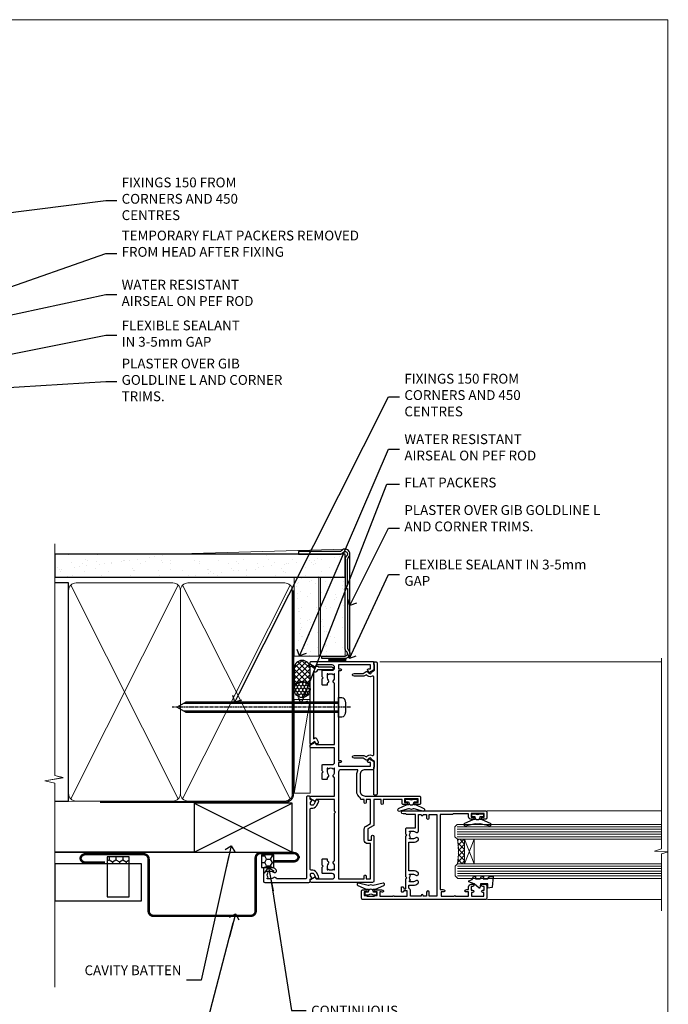
# Model space of a CAD drawing. Extents: x -33 to 7753, y -237 to 1143.
# Drawn here: x 889 to 1153, y 293 to 695 of the extents above; entities that cross this region are included whole.
import ezdxf
from ezdxf import colors
from ezdxf.entities.mleader import LeaderData, LeaderLine
from ezdxf.math import Vec2, Vec3

# ---------------------------------------------------------------- set-up
doc = ezdxf.new("R2010")
doc.units = 0
for name, pattern in [('CENTER', [2, 1.25, -0.25, 0.25, -0.25]), ('CENTERLINE', [2, 1.25, -0.25, 0.25, -0.25]), ('Dashed', [564.444447, 282.222223, -282.222223])]:
    doc.linetypes.add(name, pattern=pattern)
doc.layers.add('Aluminium Systems Ltd Joinery Detail', color=7, linetype='Continuous')
doc.layers.add('Aluminium Systems Ltd Notes', color=7, linetype='Continuous')
doc.layers.add('No Print', color=7, linetype='Continuous', plot=False)
doc.styles.get("Standard").update_dxf_attribs({"font": 'arial.ttf'})

# ---------------------------------------------------------------- blocks, each defined once
blk = doc.blocks.new('Page Layout')
at = {"layer": 'Aluminium Systems Ltd Joinery Detail', "color": 8, "lineweight": 5}
blk.add_lwpolyline([(0, 694.64), (0, 0), (553.08, 0), (553.08, 694.64)], close=True, dxfattribs=at)
blk = doc.blocks.new('Page Layout Group')
at = {"layer": 'No Print'}
blk.add_blockref('Page Layout', (600, 0), dxfattribs=at)
blk = doc.blocks.new('90mm Framing Jamb CC Gib')
at = {"layer": 'Aluminium Systems Ltd Joinery Detail'}
h = blk.add_hatch(dxfattribs=at)
h.set_pattern_fill('AR-SAND', color=0, scale=0.15)
h.set_pattern_definition([(37.5, (3.139, 55.872), (-0.24, 7.3412), [0, -5.7912, 0, -6.477, 0, -6.19125]), (7.5, (3.139, 55.872), (6.74285, 10.7524), [0, -3.1242, 0, -5.2197, 0, -2.00025]), (327.5, (-1.547, 55.872), (11.86489, 0.02156), [0, -1.905, 0, -6.858, 0, -8.9535]), (317.5, (-1.547, 55.872), (11.45335, 3.34394), [0, -0.9525, 0, -4.4958, 0, -5.1435])])
h.paths.add_polyline_path([(3.14, 176.85), (3.14, 167.36), (121.49, 167.36), (121.49, 176.85)])
at = {"layer": 'Aluminium Systems Ltd Joinery Detail', "color": 0, "lineweight": 5}
for p, q in [((121.49, 178.84, -299), (49.34, 176.84, -299)), ((9.7, 164.16), (53.5, 77.03)), ((9.7, 77.03), (53.5, 164.16)), ((55.28, 164.16), (99.08, 77.03)), ((55.28, 77.03), (99.08, 164.16))]:
    blk.add_line(p, q, dxfattribs=at)
at = {"layer": 'Aluminium Systems Ltd Joinery Detail', "linetype": 'Continuous', "lineweight": 5, "ltscale": 0.12, "elevation": -299}
blk.add_lwpolyline([(3.14, 180.97), (3.14, 86.61), (6.57, 85.71), (-0.85, 84.44), (3.14, 83.41), (3.14, 0.28)], dxfattribs=at)
at = {"layer": 'Aluminium Systems Ltd Joinery Detail', "color": 6, "linetype": 'Continuous', "lineweight": 5, "ltscale": 0.12, "elevation": 1}
blk.add_lwpolyline([(3.14, 180.94), (3.14, 86.59), (6.57, 85.68), (-0.85, 84.42), (3.14, 83.38), (3.14, 0.25)], dxfattribs=at)
at = {"layer": 'Aluminium Systems Ltd Joinery Detail', "color": 0, "elevation": -299}
blk.add_lwpolyline([(3.14, 167.36), (121.49, 167.36), (121.49, 176.85), (3.14, 176.85)], close=True, dxfattribs=at)
blk.add_lwpolyline([(102.49, 176.84), (119.76, 176.84, 0.267949), (120.63, 177.34, -1.303225), (121.99, 175.98, 0.267949), (121.49, 175.11), (121.49, 163.84), (122.49, 163.84), (122.49, 174.61, -0.213422), (122.83, 175.35, 1.05728), (120, 178.18, -0.213422), (119.26, 177.84), (102.49, 177.84)], format="xyb", close=True, dxfattribs=at)
at = {"layer": 'Aluminium Systems Ltd Joinery Detail', "color": 0}
blk.add_lwpolyline([(3.14, 76.14), (8.81, 76.14), (8.81, 165.05), (3.14, 165.05)], dxfattribs=at)
at = {"layer": 'Aluminium Systems Ltd Joinery Detail', "color": 0, "lineweight": 5}
for points in [[(8.81, 79.18, 0.414214), (11.85, 76.14), (51.35, 76.14, 0.414214), (54.39, 79.18), (54.39, 162.01, 0.414214), (51.35, 165.05), (11.85, 165.05, 0.414214), (8.81, 162.01)], [(54.39, 79.18, 0.414214), (57.43, 76.14), (96.93, 76.14, 0.414214), (99.97, 79.18), (99.97, 162.01, 0.414214), (96.93, 165.05), (57.43, 165.05, 0.414214), (54.39, 162.01)]]:
    blk.add_lwpolyline(points, format="xyb", close=True, dxfattribs=at)
at = {"layer": 'Aluminium Systems Ltd Joinery Detail', "color": 0, "linetype": 'Dashed', "lineweight": 5, "ltscale": 0.01, "const_width": 0.25, "elevation": 0.25}
blk.add_lwpolyline([(3.81, 75.99), (96.93, 76.01, 0.41757), (100.11, 79.16), (100.11, 161.99)], format="xyb", dxfattribs=at)
at = {"layer": 'Aluminium Systems Ltd Joinery Detail', "color": 0, "linetype": 'CENTER', "lineweight": 5, "ltscale": 3, "const_width": 0.5, "elevation": 1.5}
blk.add_lwpolyline([(21.53, 75.59), (96.93, 75.6, 0.422567), (100.5, 79.16), (100.5, 161.99)], format="xyb", dxfattribs=at)
blk = doc.blocks.new('Horizontal Profile Metal CC AC35 Liner')
at = {"layer": 'Aluminium Systems Ltd Joinery Detail'}
h = blk.add_hatch(dxfattribs=at)
h.set_pattern_fill('HONEY', color=256, scale=0.25)
h.set_pattern_definition([(0, (30.45904, 15000), (1.190625, 0.68740766), [0.79375, -1.5875]), (120, (30.45904, 15000), (-1.190624997, 0.687407666), [0.79375, -1.5875]), (60, (30.45904, 15000), (3e-09, 1.374815327), [-1.5875, 0.79375])])
h.paths.add_polyline_path([(20.11, 2.25, -1), (26.61, 2.25, -1)])
h = blk.add_hatch(dxfattribs=at)
h.set_pattern_fill('ANSI37', color=256, scale=0.5)
h.set_pattern_definition([(45, (30.459, 15000), (-1.12253202, 1.12253202), []), (135, (30.459, 15000), (-1.12253202, -1.12253202), [])])
h.paths.add_polyline_path([(23.49, 5.5), (31.96, 5.5, -1), (31.96, -1), (23.49, -1, 1)])
h = blk.add_hatch(dxfattribs=at)
h.set_pattern_fill('AR-SAND', color=256, scale=0.15)
h.set_pattern_definition([(37.5, (-28.0247, -10.718), (-0.24, 7.3412), [0, -5.7912, 0, -6.477, 0, -6.19125]), (7.5, (-28.025, -10.718), (6.74285, 10.7524), [0, -3.1242, 0, -5.2197, 0, -2.00025]), (327.5, (-32.711, -10.718), (11.8649, 0.02156), [0, -1.905, 0, -6.858, 0, -8.9535]), (317.5, (-32.711, -10.718), (11.4533, 3.3439), [0, -0.9525, 0, -4.4958, 0, -5.1435])])
h.paths.add_polyline_path([(69.11, 5.48), (69.11, -4.52), (37.02, -4.52), (37.02, 5.48)])
h = blk.add_hatch(dxfattribs=at)
h.set_pattern_fill('AR-SAND', color=256, scale=0.15)
h.set_pattern_definition([(37.5, (-28.0247, 0), (-0.24, 7.3412), [0, -5.7912, 0, -6.477, 0, -6.19125]), (7.5, (-28.025, 0), (6.74285, 10.7524), [0, -3.1242, 0, -5.2197, 0, -2.00025]), (327.5, (-32.711, 0), (11.8649, 0.02156), [0, -1.905, 0, -6.858, 0, -8.9535]), (317.5, (-32.711, 0), (11.4533, 3.3439), [0, -0.9525, 0, -4.4958, 0, -5.1435])])
h.paths.add_polyline_path([(69.11, -5.24), (69.11, -15.24), (37.02, -15.24), (37.02, -5.24)])
at = {"layer": 'Aluminium Systems Ltd Joinery Detail', "lineweight": 5}
h = blk.add_hatch(dxfattribs=at)
h.set_pattern_fill('ANSI37', color=256, scale=0.15)
h.set_pattern_definition([(45, (-250.0547, -560.24502), (-0.3367596, 0.3367596), []), (135, (-250.0547, -560.24502), (-0.3367596, -0.3367596), [])])
edge = h.paths.add_edge_path()
edge.add_arc((35.41, -9.5), 0.987, 51.8312, 132.2639)
edge.add_line((34.75, -8.77), (34.75, -15.78))
edge.add_arc((35.46, -16.29), 0.875, 45.8383, 144.2356, ccw=False)
edge.add_arc((38.02, -15.24), 2, 180, 192.3918, ccw=False)
edge.add_line((36.02, -15.24), (36.02, -8.73))
blk.add_line((-18.9, 5.5), (19.32, -1, -1), dxfattribs=at)
at = {"layer": 'Aluminium Systems Ltd Joinery Detail'}
for p, q in [((34.75, -8.77, -1), (34.75, -15.78, -1)), ((38.02, -17.24, -1), (78.61, -17.24, -2))]:
    blk.add_line(p, q, dxfattribs=at)
at = {"layer": 'Aluminium Systems Ltd Joinery Detail', "lineweight": 5}
blk.add_lwpolyline([(-18.9, 5.5), (19.32, 5.5), (19.32, -1), (-18.9, -1)], close=True, dxfattribs=at)
at = {"layer": 'Aluminium Systems Ltd Joinery Detail'}
blk.add_lwpolyline([(23.49, -1), (31.96, -1, 1), (31.96, 5.5), (23.49, 5.5, -1)], format="xyb", close=True, dxfattribs=at)
at = {"layer": 'Aluminium Systems Ltd Joinery Detail', "lineweight": 5, "elevation": -1}
for points in [[(37.02, -4.52), (69.11, -4.52), (69.11, 5.48), (37.02, 5.48)], [(37.02, -15.24), (69.11, -15.24), (69.11, -5.24), (37.02, -5.24)]]:
    blk.add_lwpolyline(points, close=True, dxfattribs=at)
at = {"layer": 'Aluminium Systems Ltd Joinery Detail', "elevation": -1}
blk.add_lwpolyline([(37.02, -5.74), (37.02, -15.24, 0.6885), (38.77, -15.9, -0.213422), (40.26, -15.24), (64.52, -15.24), (64.52, -16.24), (40.26, -16.24, 0.213422), (39.51, -16.57, -0.6885), (36.02, -15.24), (36.02, -5.74)], format="xyb", close=True, dxfattribs=at)
at = {"layer": 'Aluminium Systems Ltd Joinery Detail'}
blk.add_circle((23.36, 2.25), 3.25, dxfattribs=at)
at = {"layer": 'Aluminium Systems Ltd Joinery Detail', "lineweight": 5}
for centre, radius, start, end in [((35.41, -9.5, -1), 0.986, 51.8039, 132.2913), ((35.46, -16.29, -1), 0.875, 45.8383, 144.2356)]:
    blk.add_arc(centre, radius, start, end, dxfattribs=at)
blk = doc.blocks.new('_Open90')
at = {"color": 0, "linetype": 'ByBlock', "lineweight": -2}
for p, q in [((0, 0), (-2.44, 0)), ((-0.5, 0.5), (0, 0)), ((0, 0), (-0.5, -0.5))]:
    blk.add_line(p, q, dxfattribs=at)
blk = doc.blocks.new('Horizontal Profile Metal CC Jamb AC35')
at = {"linetype": 'Dashed'}
h = blk.add_hatch(dxfattribs=at)
h.set_pattern_fill('HONEY', color=256, scale=0.5, angle=-90)
h.set_pattern_definition([(270, (11.097, -67.6578), (1.374815, -2.38125), [1.5875, -3.175]), (30, (11.097, -67.6578), (1.374815, 2.38125), [1.5875, -3.175]), (330, (11.097, -67.6578), (2.74963, -5e-09), [-3.175, 1.5875])])
h.paths.add_polyline_path([(33.52, -49.47), (33.52, -46.53), (24.49, -46.53), (24.49, -49.47)])
h = blk.add_hatch(dxfattribs=at)
h.set_pattern_fill('HONEY', color=256, scale=0.5)
h.set_pattern_definition([(0, (103.6894, -68.2291), (2.38125, 1.374815), [1.5875, -3.175]), (120, (103.6894, -68.2291), (-2.38125, 1.374815), [1.5875, -3.175]), (60, (103.6894, -68.2291), (5e-09, 2.74963), [-3.175, 1.5875])])
h.paths.add_polyline_path([(92.41, -45.81), (87.47, -45.81), (87.47, -50.88), (92.41, -50.88)])
at = {"linetype": 'Dashed', "elevation": -0.5}
for points in [[(33.52, -62.88), (33.52, -46.53), (24.49, -46.53), (24.49, -62.88)], [(92.41, -45.81), (87.47, -45.81), (87.47, -50.88), (92.41, -50.88)]]:
    blk.add_lwpolyline(points, close=True, dxfattribs=at)
at = {"layer": 'Aluminium Systems Ltd Joinery Detail'}
for p, q in [((59.97, -44.65), (99.97, -24.65)), ((59.97, -24.65), (99.97, -44.65)), ((3.14, -44.65, -299), (99.97, -44.65, -0.33))]:
    blk.add_line(p, q, dxfattribs=at)
at = {"layer": 'Aluminium Systems Ltd Joinery Detail', "linetype": 'Dashed'}
blk.add_line((59.97, -44.65), (3.14, -44.65, -299.17), dxfattribs=at)
at = {"layer": 'Aluminium Systems Ltd Joinery Detail'}
blk.add_lwpolyline([(59.97, -44.65), (99.97, -44.65), (99.97, -24.65), (59.97, -24.65)], close=True, dxfattribs=at)
at = {"layer": 'Aluminium Systems Ltd Joinery Detail', "const_width": 1, "elevation": -0.5}
blk.add_lwpolyline([(92.56, -48.43), (100.56, -48.43, 0.414214), (102.56, -46.43), (102.56, -47.04, 0.414214), (100.56, -45.04), (87.06, -45.04, 0.414214), (85.06, -47.04), (85.06, -68.64, -0.414214), (83.06, -70.64), (43.41, -70.64, -0.414214), (41.41, -68.64), (41.41, -47.52, 0.414214), (39.41, -45.52), (31.41, -45.52), (15.62, -45.52, 0.414214), (13.62, -47.52), (13.62, -46.91, 0.414214), (15.62, -48.91), (23.62, -48.91)], format="xyb", dxfattribs=at)
at = {"layer": 'Aluminium Systems Ltd Joinery Detail', "elevation": -0.5}
blk.add_lwpolyline([(3.14, -64.47), (38.51, -64.47), (38.51, -49.47), (3.14, -49.47)], close=True, dxfattribs=at)
blk = doc.blocks.new('F880-20761')
at = {"flags": 128}
blk.add_lwpolyline([(53.2, 8.9, 0.414214), (53.4, 8.7), (54.1, 8.7, 0.414214), (54.4, 9), (54.4, 9.5, 0.414214), (53.9, 10), (0.5, 10, 0.414214), (0, 9.5), (0, 9, 0.414214), (0.3, 8.7), (11.3, 8.7, 0.414214), (11.5, 8.9), (11.5, 9), (13.75, 9), (14.43, 7.82, 0.267948), (14.6, 7.72, -0.767321), (14.9, 6.6), (14.5, 6.37, 0.414209), (14.28, 5.55), (15.03, 4.26), (15.03, 0.6, 1), (16.23, 0.6), (16.23, 4.26, 0.131653), (16.07, 4.86), (15.62, 5.63, 0.381942), (16.19, 7.97, -0.56587), (16.63, 8.7), (48.07, 8.7, -0.56587), (48.51, 7.97, 0.381942), (49.08, 5.63), (48.63, 4.86, 0.131653), (48.47, 4.26), (48.47, 0.6, 1), (49.67, 0.6), (49.67, 4.26), (50.42, 5.55, 0.414209), (50.2, 6.37), (49.8, 6.6, -0.767321), (50.1, 7.72, 0.267948), (50.27, 7.82), (50.95, 9), (53.2, 9)], format="xyb", close=True, dxfattribs=at)
blk = doc.blocks.new('F803-20642')
at = {"flags": 128}
for points in [[(43.99, 7.34, 0.566658), (42.76, 6.95), (42.17, 6.95, 0.414214), (41.97, 6.75), (41.97, 5.15, 0.414214), (42.17, 4.95), (44.6, 4.95), (45, 5.35), (45.4, 4.95), (47.82, 4.95, 0.414214), (48.02, 5.15), (48.02, 9, -0.414214), (49.02, 10), (54.8, 10), (54.8, 0.5, 0.414214), (55.3, 0), (55.82, 0, 0.267949), (55.99, 0.1), (56.97, 1.8, 0.414214), (56.9, 2.07), (56.2, 2.47), (56.2, 10), (81.16, 10, 0.566658), (82.39, 9.61, -0.183747), (83.4, 10), (84.93, 10), (84.93, 9.75), (84.57, 9.46, -0.36397), (84.57, 7.49), (84.93, 7.2), (84.93, 6.95), (83.4, 6.95, -0.183747), (82.39, 7.34, 0.566658), (81.16, 6.95), (80.58, 6.95, 0.414214), (80.38, 6.75), (80.38, 5.15, 0.414214), (80.58, 4.95), (83, 4.95), (83.4, 5.35), (83.8, 4.95), (86.23, 4.95, 0.414214), (86.43, 5.15), (86.43, 9, -0.414214), (87.43, 10), (87.6, 10, -0.414214), (88.6, 9), (88.6, 2.47), (87.9, 2.07, 0.414214), (87.83, 1.8), (88.81, 0.1, 0.267949), (88.98, 0), (89.5, 0, 0.414214), (90, 0.5), (90, 25.5, 0.414214), (89.5, 26), (86.61, 26, 0.267959), (86.44, 25.9), (85.5, 24.27, 0.414199), (85.57, 24), (86.25, 23.61, 0.779214), (87, 23.8), (87, 24.6), (88.6, 24.6), (88.6, 11.6), (87, 11.6), (87, 12.4, 1), (86.2, 12.4), (86.2, 11.6), (49.7, 11.6), (49.7, 12.4, 1), (48.9, 12.4), (48.9, 11.6), (47.3, 11.6), (47.3, 24.6), (48.9, 24.6), (48.9, 23.8, 0.779214), (49.65, 23.61), (50.33, 24, 0.414199), (50.4, 24.27), (49.46, 25.9, 0.267959), (49.29, 26), (46.4, 26, 0.414214), (45.9, 25.5), (45.9, 22.4, -0.414214), (43.9, 20.4), (37.2, 20.4, -0.414214), (35.2, 22.4), (35.2, 44.5, 0.414214), (34.7, 45), (32.2, 45, 0.414214), (31.7, 44.5), (31.7, 43.2, 1), (32.6, 43.2), (32.6, 44), (34.1, 44), (34.1, 38.5), (32.6, 38.5), (32.6, 39.3, 1), (31.7, 39.3), (31.7, 38, 0.414214), (32.2, 37.5), (33.8, 37.5), (33.8, 29.8), (32.1, 29.8, 1), (32.1, 29), (33.8, 29), (33.8, 26), (23.49, 26, 0.267979), (23.06, 25.75), (21.76, 23.5), (17.2, 23.5), (17.2, 25), (18.7, 25, 1), (18.7, 26), (0.5, 26, 0.414214), (0, 25.5), (0, 0.5, 0.414214), (0.5, 0), (1.02, 0, 0.267949), (1.19, 0.1), (2.17, 1.8, 0.414214), (2.1, 2.07), (1.4, 2.47), (1.4, 9, -0.414214), (2.4, 10), (2.57, 10, -0.414214), (3.57, 9), (3.57, 5.15, 0.414214), (3.77, 4.95), (6.2, 4.95), (6.6, 5.35), (7, 4.95), (9.42, 4.95, 0.414214), (9.62, 5.15), (9.62, 6.75, 0.414214), (9.42, 6.95), (8.84, 6.95, 0.566658), (7.61, 7.34, -0.183747), (6.6, 6.95), (5.07, 6.95), (5.07, 7.2), (5.43, 7.49, -0.36397), (5.43, 9.46), (5.07, 9.75), (5.07, 10), (6.6, 10, -0.183747), (7.61, 9.61, 0.566658), (8.84, 10), (28.2, 10), (28.6, 10.4), (29, 10), (33.8, 10), (33.8, 2.47), (33.1, 2.07, 0.414214), (33.03, 1.8), (34.01, 0.1, 0.267949), (34.18, 0), (34.7, 0, 0.414214), (35.2, 0.5), (35.2, 10), (42.76, 10, 0.566658), (43.99, 9.61, -0.183747), (45, 10), (46.52, 10), (46.52, 9.75), (46.17, 9.46, -0.36397), (46.17, 7.49), (46.52, 7.2), (46.52, 6.95), (45, 6.95, -0.183747)], [(33.8, 24.6), (33.8, 22.9), (32.6, 22.9, 1), (32.6, 22.1), (33.8, 22.1), (33.8, 20.8, 0.414214), (34, 20.6), (34.32, 20.6, 0.258777), (37.2, 19), (43.9, 19, 0.131652), (45.6, 19.46, -0.57735), (45.9, 19.28), (45.9, 12.6, -0.414214), (44.9, 11.6), (1.4, 11.6), (1.4, 22.1), (2.6, 22.1, 1), (2.6, 22.9), (1.4, 22.9), (1.4, 24.6), (15.8, 24.6), (15.8, 23.5, 0.414214), (17.2, 22.1), (21.76, 22.1, 0.267979), (22.97, 22.8), (24.01, 24.6)]]:
    blk.add_lwpolyline(points, format="xyb", close=True, dxfattribs=at)
blk = doc.blocks.new('Z104-21652')
at = {"flags": 128}
for points in [[(0, 50.5), (0, 0.5, 0.414214), (0.5, 0), (3.5, 0, 0.414214), (4, 0.5), (4, 1.64, 1.007482), (3.1, 1.65), (3.1, 1), (1.7, 1), (1.7, 1.9, 0.414214), (1.5, 2.1), (1.4, 2.1), (1.4, 5.3), (1.5, 5.3, 0.414214), (1.7, 5.5), (1.7, 6.4), (3.1, 6.4), (3.1, 5.75, 1.007482), (4, 5.76), (4, 8.14), (3.88, 8.57, 1), (3.02, 8.33), (3.1, 8.02), (3.1, 7.4), (1.4, 7.4), (1.4, 12.78, 0.447214), (1.4, 13.22), (1.4, 18.6), (3.51, 18.6), (3.51, 17.15, 0.414214), (3.01, 16.65), (3.01, 16.63, 0.493145), (3.3, 16.25), (5.2, 16.25), (5.2, 16.65, 0.414214), (4.7, 17.15), (4.41, 17.15), (4.41, 18), (8.4, 18), (8.8, 18.4), (9.2, 18), (25.9, 18), (26.3, 18.4), (26.7, 18), (28.73, 18, 0.414214), (29.23, 18.5), (29.23, 21.91), (34.6, 21.91), (34.6, 18.3), (34.9, 18), (34.9, 16.9, 1), (36.2, 16.9), (36.2, 50.5, 0.414214), (35.7, 51), (33.2, 51, 0.414214), (32.7, 50.5), (32.7, 49.35, 1), (33.6, 49.35), (33.6, 50), (35.1, 50), (35.1, 44.6), (33.6, 44.6), (33.6, 45.25, 1), (32.7, 45.25), (32.7, 44.6, 0.414214), (33.7, 43.6), (34.9, 43.6), (34.9, 37.3), (34.6, 37), (34.6, 32), (4.1, 32), (4.1, 33.14), (3.98, 33.57, 1), (3.12, 33.33), (3.2, 33.02), (3.2, 32.4), (1.4, 32.4), (1.4, 37.72, 0.707107), (1.4, 38.28), (1.4, 43.6), (3.2, 43.6), (3.2, 42.98), (3.12, 42.67, 1), (3.98, 42.43), (4.1, 42.86), (4.1, 43.6), (5.2, 43.6, 0.414214), (6.2, 44.6), (6.2, 45.25, 1), (5.3, 45.25), (5.3, 44.6), (3.8, 44.6), (3.8, 45.25, 0.999981), (2.9, 45.25), (2.9, 44.8), (1.4, 44.8), (1.4, 49.8), (2.9, 49.8), (2.9, 49.35, 1.000019), (3.8, 49.35), (3.8, 50), (5.3, 50), (5.3, 49.35, 1), (6.2, 49.35), (6.2, 50.5, 0.414214), (5.7, 51), (0.5, 51, 0.414214)], [(11.07, 22.95, -0.172617), (11.73, 21.1), (11.73, 19.3), (23.37, 19.3), (23.37, 21.1, -0.172617), (24.03, 22.95, -1), (25.12, 22.06, 0.172617), (24.77, 21.1), (24.77, 19.58), (25.07, 19.58), (25.34, 19.91, 0.354119), (27.26, 19.91), (27.53, 19.58), (27.83, 19.58), (27.83, 21.1, 0.172617), (27.48, 22.06, -0.633892), (28.03, 23.21), (34.6, 23.21), (34.6, 24.31, -1), (34.6, 25.11), (34.6, 26.51), (33.2, 26.51, -1), (33.2, 27.51), (34.6, 27.51), (34.6, 30.7), (1.4, 30.7), (1.4, 27.51), (3, 27.51, -1), (3, 26.51), (1.4, 26.51), (1.4, 25.11), (1.6, 25.11, -1), (1.6, 24.31), (1.4, 24.31), (1.4, 19.9), (3.51, 19.9, -0.255924), (4.61, 19.3), (5.87, 19.3), (5.87, 21.1, -0.172617), (6.53, 22.95, -1), (7.62, 22.06, 0.172617), (7.27, 21.1), (7.27, 19.58), (7.57, 19.58), (7.84, 19.91, 0.354119), (9.76, 19.91), (10.03, 19.58), (10.33, 19.58), (10.33, 21.1, 0.172617), (9.98, 22.06, -1)]]:
    blk.add_lwpolyline(points, format="xyb", close=True, dxfattribs=at)
blk = doc.blocks.new('F079-21199')
at = {"flags": 128}
blk.add_lwpolyline([(4.55, 1.5), (4.55, 3.02, 0.183747), (4.16, 4.04, -1), (5.29, 5.04, -0.183747), (6.05, 3.02), (6.05, 0.5, -0.414214), (5.55, 0), (0.5, 0, -0.414214), (0, 0.5), (0, 18.5, -0.414214), (0.5, 19), (1.29, 19), (1.63, 19.58, -0.414214), (1.9, 19.66), (2.66, 19.22, 1), (3.41, 20.52), (1.9, 21.39, -1), (2.5, 22.43), (4.01, 21.56, -0.308922), (4.96, 19.58, 0.459253), (5.45, 19), (29.75, 19, 0.459253), (30.24, 19.58, -0.308922), (31.19, 21.56), (32.7, 22.43, -1), (33.3, 21.39), (31.79, 20.52, 1), (32.54, 19.22), (33.3, 19.66, -0.414214), (33.57, 19.58), (33.91, 19), (34.7, 19, -0.414214), (35.2, 18.5), (35.2, 18, -0.414214), (34.7, 17.5), (1.9, 17.5, 0.414214), (1.4, 17), (1.4, 5.28, -0.612248), (1.89, 4.04, 0.183747), (1.5, 3.02), (1.5, 1.5), (1.75, 1.5), (2.04, 1.86, 0.36397), (4.01, 1.86), (4.3, 1.5)], format="xyb", close=True, dxfattribs=at)
blk = doc.blocks.new('F553-21329')
at = {"flags": 128}
blk.add_lwpolyline([(30, 1.4), (2.41, 1.4), (2.77, 1.87, 0.482343), (2.59, 2.63), (1.16, 3.3, 0.371116), (0.4, 3.09), (0.4, 2.42, 0.138062), (0.65, 2.21), (1.29, 1.91), (0.47, 0.87, 0.167343), (0.4, 0.68), (0.4, 0.3, 0.414214), (0.7, 0), (31.7, 0, 0.414214), (32, 0.3), (32, 0.68, 0.167343), (31.94, 0.87), (31.12, 1.91), (31.76, 2.21, 0.138062), (32, 2.42), (32, 3.09, 0.158435), (31.71, 3.32), (31.71, 8.9, 1), (30.51, 8.9), (30.51, 2.96), (29.81, 2.63, 0.482343), (29.63, 1.87)], format="xyb", close=True, dxfattribs=at)
blk = doc.blocks.new('8x65 Pan')
at = {"linetype": 'CENTERLINE'}
blk.add_line((0, 4.8), (0, -67.8), dxfattribs=at)
for p, q in [((-1.53, 0), (-1.53, -63.15)), ((1.53, 0), (1.53, -63.15))]:
    blk.add_line(p, q)
blk.add_lwpolyline([(-1.8, 2.8, 0.066677), (-2.32, 2.73, 0.062345), (-3.54, 2.23, 0.270155), (-4.05, 1.36), (-4.05, 0), (4.05, 0), (4.05, 1.36, 0.270155), (3.54, 2.23, 0.062345), (2.32, 2.73, 0.066677), (1.8, 2.8)], format="xyb", close=True)
blk.add_lwpolyline([(2.03, 0), (2.03, -62.28), (0, -65.8), (-2.03, -62.28), (-2.03, 0)])
blk = doc.blocks.new('AC35 Awning Jamb')
at = {"layer": 'Aluminium Systems Ltd Joinery Detail', "lineweight": 5}
h = blk.add_hatch(dxfattribs=at)
h.set_pattern_fill('NET', color=256, scale=0.5, angle=-135)
h.set_pattern_definition([(225, (-56.7616, 791.8857), (1.122532, -1.122532), []), (315, (-56.7616, 791.8857), (1.122532, 1.122532), [])])
edge = h.paths.add_edge_path()
edge.add_line((62.51, -82.87), (62.41, -82.87))
edge.add_arc((57.51, -72.26), 11.69, -65.1681, -64.6724)
edge.add_line((62.51, -82.83), (62.51, -82.87))
edge = h.paths.add_edge_path()
edge.add_arc((33.88, -87.95), 26.69, -10.8167, 10.7798, ccw=False)
edge.add_line((60.09, -92.96), (63, -92.96))
edge.add_line((63, -92.96), (63, -82.96))
edge.add_line((63, -82.96), (60.09, -82.96))
at = {"layer": 'Aluminium Systems Ltd Joinery Detail', "linetype": 'Continuous', "lineweight": 5}
for p, q in [((28.42, -10.65), (143.25, -10.65, 0.15)), ((72.2, -71.38), (143.25, -71.38, 0.75)), ((72.29, -107.58, -0.01), (143.25, -107.58, 0.74))]:
    blk.add_line(p, q, dxfattribs=at)
at = {"layer": 'Aluminium Systems Ltd Joinery Detail', "lineweight": 5, "ltscale": 3}
for p, q in [((60, -77.96), (143.25, -77.96, 0.79)), ((60, -78.96), (143.25, -78.96, 0.79)), ((60, -79.96), (143.25, -79.96, 0.79)), ((60, -80.96), (143.25, -80.96, 0.79)), ((60, -81.96), (143.25, -81.96, 0.79)), ((60.09, -93.96), (143.25, -93.96, 0.79)), ((60.09, -94.96), (143.25, -94.96, 0.79)), ((60.09, -95.96), (143.25, -95.96, 0.79)), ((60.09, -96.96), (143.25, -96.96, 0.79)), ((60.09, -97.96), (143.25, -97.96, 0.79))]:
    blk.add_line(p, q, dxfattribs=at)
at = {"layer": 'Aluminium Systems Ltd Joinery Detail', "lineweight": 5}
for p, q in [((66.87, -82.96), (63, -92.96)), ((63, -82.96), (66.87, -92.96))]:
    blk.add_line(p, q, dxfattribs=at)
at = {"layer": 'Aluminium Systems Ltd Joinery Detail', "linetype": 'Continuous', "lineweight": 5, "elevation": 0.15}
blk.add_lwpolyline([(143.25, -9.17), (143.25, -86.96), (140.39, -87.83), (146.02, -88.08), (143.25, -88.98), (143.25, -112.13)], dxfattribs=at)
at = {"layer": 'Aluminium Systems Ltd Joinery Detail'}
for points in [[(42.38, -66.76), (41.26, -67.06), (40.13, -66.76), (38.76, -66.76), (38.76, -67.76), (40.14, -67.76, 0.447214), (41.26, -69.01, 0.447214), (42.38, -67.76), (43.76, -67.76), (43.76, -66.76)], [(69.38, -72.76), (68.26, -73.06), (67.13, -72.76), (65.76, -72.76), (65.76, -73.76), (67.14, -73.76, 0.447214), (68.26, -75.01, 0.447214), (69.38, -73.76), (70.76, -73.76), (70.76, -72.76)], [(72.51, -99.13), (73.14, -98.13), (74.64, -98.13), (74.25, -102.55, -0.36397), (74.07, -102.73), (72.4, -102.88), (72.4, -101.13), (69.4, -101.13), (69.25, -102.88), (68.95, -102.88), (66.86, -101.13), (64.72, -100.33), (64.72, -99.93), (66.02, -99.44), (66.66, -98.13), (67.46, -98.13), (67.38, -99.13), (69.37, -99.13), (69.86, -98.13), (70.66, -98.13), (70.58, -99.13)], [(23.62, -105.6), (24.74, -105.3), (25.87, -105.6), (27.24, -105.6), (27.24, -104.6), (25.86, -104.6, 0.447214), (24.74, -103.35, 0.447214), (23.62, -104.6), (22.24, -104.6), (22.24, -105.6)]]:
    blk.add_lwpolyline(points, format="xyb", close=True, dxfattribs=at)
for points in [[(40.37, -68.58), (40.3, -68.86, -0.339454), (40.11, -69.01), (39.46, -69.01, 0.105249), (39.38, -69.03), (35.96, -70.56, 0.913392), (36.28, -71.5), (40.24, -70.53, -0.125736), (40.34, -70.53), (41.21, -70.77, 0.131652), (41.31, -70.77), (42.18, -70.53, -0.125736), (42.27, -70.53), (46.24, -71.5, 0.913392), (46.56, -70.56), (43.14, -69.03, 0.105249), (43.06, -69.01), (42.41, -69.01, -0.339454), (42.22, -68.86), (42.14, -68.58)], [(67.37, -74.58), (67.3, -74.86, -0.339454), (67.11, -75.01), (66.46, -75.01, 0.105249), (66.38, -75.03), (62.96, -76.56, 0.913392), (63.28, -77.5), (67.24, -76.53, -0.125736), (67.34, -76.53), (68.21, -76.77, 0.131652), (68.31, -76.77), (69.18, -76.53, -0.125736), (69.27, -76.53), (73.24, -77.5, 0.913392), (73.56, -76.56), (70.14, -75.03, 0.105249), (70.06, -75.01), (69.41, -75.01, -0.339454), (69.22, -74.86), (69.14, -74.58)], [(25.63, -103.78), (25.7, -103.5, -0.339454), (25.89, -103.35), (26.54, -103.35, 0.105249), (26.62, -103.34), (30.04, -101.81, 0.913392), (29.72, -100.87), (25.76, -101.83, -0.125736), (25.66, -101.83), (24.79, -101.6, 0.131652), (24.69, -101.6), (23.82, -101.83, -0.125736), (23.73, -101.83), (19.76, -100.87, 0.913392), (19.44, -101.81), (22.86, -103.34, 0.105249), (22.94, -103.35), (23.59, -103.35, -0.339454), (23.78, -103.5), (23.86, -103.78)]]:
    blk.add_lwpolyline(points, format="xyb", dxfattribs=at)
at = {"layer": 'Aluminium Systems Ltd Joinery Detail', "lineweight": 5}
for points in [[(143.25, -82.96), (60.09, -82.96), (59, -81.96), (59, -77.96), (60, -76.96), (143.25, -76.96)], [(143.25, -98.96), (60.18, -98.96), (59.09, -97.95), (59.09, -93.96), (60.09, -92.96), (143.25, -92.96)]]:
    blk.add_lwpolyline(points, dxfattribs=at)
blk.add_lwpolyline([(63, -82.96), (63, -92.96), (66.87, -92.96), (66.87, -82.96)], close=True, dxfattribs=at)
blk.add_arc((31.4, -87.97), 29.13, 350.1346, 9.9023, dxfattribs=at)
at = {"layer": 'Aluminium Systems Ltd Joinery Detail', "xscale": -1, "rotation": 270}
for name, p in [('F803-20642', (0, -100.58)), ('F880-20761', (17.3, -65.05)), ('F553-21329', (0, -44.49)), ('8x65 Pan', (11.6, -29.22)), ('F079-21199', (-19, -100.58)), ('Z104-21652', (21, -107.58))]:
    blk.add_blockref(name, p, dxfattribs=at)
blk = doc.blocks.new('Horizontal Profile Metal CC Jamb Text AC35')
at = {"layer": 'Aluminium Systems Ltd Notes', "color": 8, "linetype": 'ByBlock', "lineweight": -2, "ltscale": 0.12}
blk.add_line((16.96, -36.43, 0.5), (23.01, -36.43, 0.5), dxfattribs=at)
at = {"layer": 'Aluminium Systems Ltd Notes', "color": 8, "linetype": 'ByBlock', "lineweight": -2, "ltscale": 0.12, "elevation": 0.5}
blk.add_lwpolyline([(8.37, 17.95), (16.96, -36.43)], dxfattribs=at)
at = {"layer": 'Aluminium Systems Ltd Notes', "color": 8, "lineweight": -2, "ltscale": 0.12, "xscale": 4, "yscale": 4, "zscale": 4, "rotation": 101.5625498862706}
blk.add_blockref('_Open90', (7.57, 21.87, 0.5), dxfattribs=at)
at = {"layer": 'Aluminium Systems Ltd Notes', "color": 3, "lineweight": 5, "ltscale": 0.12, "insert": (25.01, -34.48, 0.5), "char_height": 4, "width": 40.5926, "attachment_point": 1}
blk.add_mtext('CONTINUOUS COMPRESSIBLE CLOSED CELL FOAM TAPE', dxfattribs=at)
at = {"layer": 'Aluminium Systems Ltd Notes', "color": 3, "lineweight": 5, "ltscale": 0.12}
ml = blk.add_multileader_mtext('Standard', dxfattribs=at)
ml.set_content('CAVITY BATTEN', color=3)
ml.set_leader_properties(color=8)
ml.set_arrow_properties(name='OPEN90')
ml.build(insert=Vec2(0, 0))
ml.multileader.update_dxf_attribs({"text_left_attachment_type": 2, "text_right_attachment_type": 2})
ctx = ml.context
ctx.base_point, ctx.plane_origin = Vec3(-51.03, -24.04, 0.5), Vec3(32.88, 38.03, 0.5)
ctx.left_attachment, ctx.right_attachment, ctx.text_align_type = 2, 2, 2
notes = []
notes.append((ctx, [(0, (1, 1, 0), (-19.81, -24.04, 0.5), (-1, 0), 6.05, [(0, [(-7.63, 30.66, 0.5)], 0, [])])]))
ctx.mtext.insert, ctx.mtext.width, ctx.mtext.defined_height, ctx.mtext.alignment, ctx.mtext.line_spacing_style, ctx.mtext.flow_direction = Vec3(-27.85, -18.04, 0.5), 40.5926, 18.65, 3, 2, 5
ml = blk.add_multileader_mtext('Standard', dxfattribs=at)
ml.set_content('FLASHINGS BY CLADDING SUPPLIER', color=3)
ml.set_leader_properties(color=8)
ml.set_arrow_properties(name='OPEN90')
ml.build(insert=Vec2(0, 0))
ml.multileader.update_dxf_attribs({"text_left_attachment_type": 2, "text_right_attachment_type": 2})
ctx = ml.context
ctx.base_point, ctx.plane_origin = Vec3(-70.03, -49.92, 0.5), Vec3(39.81, 43.82, 0.5)
ctx.left_attachment, ctx.right_attachment, ctx.text_align_type = 2, 2, 2
notes.append((ctx, [(0, (1, 1, 0), (-19.81, -49.92, 0.5), (-1, 0), 6.05, [(0, [(-5.86, 2.97, 0.5)], 0, [])])]))
ctx.mtext.insert, ctx.mtext.width, ctx.mtext.defined_height, ctx.mtext.alignment, ctx.mtext.line_spacing_style, ctx.mtext.flow_direction = Vec3(-27.85, -40.58, 0.5), 40.5926, 18.65, 3, 2, 5
for ctx, leaders in notes:
    for number, flags, end, landing, length, lines in leaders:
        leader = LeaderData()
        leader.index, (leader.has_last_leader_line, leader.has_dogleg_vector, leader.attachment_direction) = number, flags
        leader.last_leader_point, leader.dogleg_vector, leader.dogleg_length = Vec3(end), Vec3(landing), length
        for number, points, colour, breaks in lines:
            line = LeaderLine()
            line.index, line.vertices, line.color, line.breaks = number, Vec3.list(points), colors.encode_raw_color(colour), breaks
            leader.lines.append(line)
        ctx.leaders.append(leader)
blk = doc.blocks.new('Liner Head Text AC35 Gib')
at = {"layer": 'Aluminium Systems Ltd Notes', "color": 3, "lineweight": 5, "ltscale": 0.12}
ml = blk.add_multileader_mtext('Standard', dxfattribs=at)
ml.set_content('FIXINGS 150 FROM CORNERS AND 450 CENTRES', color=3)
ml.set_leader_properties(color=8)
ml.set_arrow_properties(name='OPEN90')
ml.build(insert=Vec2(0, 0))
ml.multileader.update_dxf_attribs({"text_left_attachment_type": 2, "text_right_attachment_type": 2})
ctx = ml.context
ctx.base_point, ctx.plane_origin = Vec3(42.47, 73, -1), Vec3(-210.37, -58.04, -1)
ctx.left_attachment, ctx.right_attachment = 2, 2
notes = []
notes.append((ctx, [(0, (1, 1, 0), (38.01, 73, -1), (1, 0), 4.46, [(0, [(-63.68, 60.09, -1)], 0, [])])]))
ctx.mtext.insert, ctx.mtext.width, ctx.mtext.line_spacing_style, ctx.mtext.flow_direction = Vec3(44.47, 82.33, -1), 55.1661, 2, 5
ml = blk.add_multileader_mtext('Standard', dxfattribs=at)
ml.set_content('TEMPORARY FLAT PACKERS REMOVED FROM HEAD AFTER FIXING', color=3)
ml.set_leader_properties(color=8)
ml.set_arrow_properties(name='OPEN90')
ml.build(insert=Vec2(0, 0))
ml.multileader.update_dxf_attribs({"text_left_attachment_type": 2, "text_right_attachment_type": 2})
ctx = ml.context
ctx.base_point, ctx.plane_origin = Vec3(42.47, 51.36, -1), Vec3(-133.29, 168.9, -1)
ctx.left_attachment, ctx.right_attachment = 2, 2
notes.append((ctx, [(0, (1, 1, 0), (38.01, 51.36, -1), (1, 0), 4.46, [(0, [(-65.47, 15.22, -1)], 0, [])])]))
ctx.mtext.insert, ctx.mtext.width, ctx.mtext.defined_height, ctx.mtext.line_spacing_style, ctx.mtext.flow_direction = Vec3(44.47, 60.69, -1), 101.6538, 9.45, 2, 5
ml = blk.add_multileader_mtext('Standard', dxfattribs=at)
ml.set_content('WATER RESISTANT\\PAIRSEAL ON PEF ROD', color=3)
ml.set_leader_properties(color=8)
ml.set_arrow_properties(name='OPEN90')
ml.build(insert=Vec2(0, 0))
ml.multileader.update_dxf_attribs({"text_left_attachment_type": 2, "text_right_attachment_type": 2})
ctx = ml.context
ctx.base_point, ctx.plane_origin = Vec3(42.47, 34.65, -1), Vec3(-144.98, 3.25, -1)
ctx.left_attachment, ctx.right_attachment = 2, 2
notes.append((ctx, [(0, (1, 1, 0), (38.01, 34.65, -1), (1, 0), 4.46, [(0, [(-47.31, 16.2, -1)], 0, [])])]))
ctx.mtext.insert, ctx.mtext.width, ctx.mtext.line_spacing_style, ctx.mtext.flow_direction = Vec3(44.47, 40.65, -1), 79.8654, 2, 5
ml = blk.add_multileader_mtext('Standard', dxfattribs=at)
ml.set_content('FLEXIBLE SEALANT\\PIN 3-5mm GAP', color=3)
ml.set_leader_properties(color=8)
ml.set_arrow_properties(name='OPEN90')
ml.build(insert=Vec2(0, 0))
ml.multileader.update_dxf_attribs({"text_left_attachment_type": 2, "text_right_attachment_type": 2})
ctx = ml.context
ctx.base_point, ctx.plane_origin = Vec3(42.47, 18.04, -1), Vec3(-133.29, 133.42, -1)
ctx.left_attachment, ctx.right_attachment = 2, 2
notes.append((ctx, [(0, (1, 1, 0), (38.01, 18.04, -1), (1, 0), 4.46, [(0, [(-45.42, 1.49, -1)], 0, [])])]))
ctx.mtext.insert, ctx.mtext.width, ctx.mtext.defined_height, ctx.mtext.line_spacing_style, ctx.mtext.flow_direction = Vec3(44.47, 24.04, -1), 101.6538, 9.45, 2, 5
ml = blk.add_multileader_mtext('Standard', dxfattribs=at)
ml.set_content('PLASTER OVER GIB GOLDLINE L AND CORNER TRIMS.', color=3)
ml.set_leader_properties(color=8)
ml.set_arrow_properties(name='OPEN90')
ml.build(insert=Vec2(0, 0))
ml.multileader.update_dxf_attribs({"text_left_attachment_type": 2, "text_right_attachment_type": 2})
ctx = ml.context
ctx.base_point, ctx.plane_origin = Vec3(42.47, -0.83, -1), Vec3(-144.98, -32.22, -1)
ctx.left_attachment, ctx.right_attachment = 2, 2
notes.append((ctx, [(0, (1, 1, 0), (38.01, -0.83, -1), (1, 0), 4.46, [(0, [(-14.58, -3.96, -1)], 0, [])])]))
ctx.mtext.insert, ctx.mtext.width, ctx.mtext.line_spacing_style, ctx.mtext.flow_direction = Vec3(44.47, 8.5, -1), 69.0715, 2, 5
for ctx, leaders in notes:
    for number, flags, end, landing, length, lines in leaders:
        leader = LeaderData()
        leader.index, (leader.has_last_leader_line, leader.has_dogleg_vector, leader.attachment_direction) = number, flags
        leader.last_leader_point, leader.dogleg_vector, leader.dogleg_length = Vec3(end), Vec3(landing), length
        for number, points, colour, breaks in lines:
            line = LeaderLine()
            line.index, line.vertices, line.color, line.breaks = number, Vec3.list(points), colors.encode_raw_color(colour), breaks
            leader.lines.append(line)
        ctx.leaders.append(leader)
blk = doc.blocks.new('Liner Jamb Text AC35 Gib')
at = {"layer": 'Aluminium Systems Ltd Notes', "color": 3, "lineweight": 5, "ltscale": 0.12}
ml = blk.add_multileader_mtext('Standard', dxfattribs=at)
ml.set_content('FIXINGS 150 FROM CORNERS AND 450 CENTRES', color=3)
ml.set_leader_properties(color=8)
ml.set_arrow_properties(name='OPEN90')
ml.build(insert=Vec2(0, 0))
ml.multileader.update_dxf_attribs({"text_left_attachment_type": 2, "text_right_attachment_type": 2})
ctx = ml.context
ctx.base_point, ctx.plane_origin = Vec3(33.96, 61.05, 1.5), Vec3(-136.48, 24.73, 1.5)
ctx.left_attachment, ctx.right_attachment = 2, 2
notes = []
notes.append((ctx, [(0, (1, 1, 0), (29.49, 61.05, 1.5), (1, 0), 4.46, [(0, [(-33.13, -63.49, 1.5)], 0, [])])]))
ctx.mtext.insert, ctx.mtext.width, ctx.mtext.line_spacing_style, ctx.mtext.flow_direction = Vec3(35.96, 70.38, 1.5), 55.1661, 2, 5
ml = blk.add_multileader_mtext('Standard', dxfattribs=at)
ml.set_content('WATER RESISTANT\\PAIRSEAL ON PEF ROD', color=3)
ml.set_leader_properties(color=8)
ml.set_arrow_properties(name='OPEN90')
ml.build(insert=Vec2(0, 0))
ml.multileader.update_dxf_attribs({"text_left_attachment_type": 2, "text_right_attachment_type": 2})
ctx = ml.context
ctx.base_point, ctx.plane_origin = Vec3(33.96, 39.73, 1.5), Vec3(-136.48, -21.5, 1.5)
ctx.left_attachment, ctx.right_attachment = 2, 2
notes.append((ctx, [(0, (1, 1, 0), (29.49, 39.73, 1.5), (1, 0), 4.46, [(0, [(-6.75, -44.64, 1.5)], 0, [])])]))
ctx.mtext.insert, ctx.mtext.width, ctx.mtext.line_spacing_style, ctx.mtext.flow_direction = Vec3(35.96, 45.73, 1.5), 79.8654, 2, 5
ml = blk.add_multileader_mtext('Standard', dxfattribs=at)
ml.set_content('FLAT PACKERS', color=3)
ml.set_leader_properties(color=8)
ml.set_arrow_properties(name='OPEN90')
ml.build(insert=Vec2(0, 0))
ml.multileader.update_dxf_attribs({"text_left_attachment_type": 2, "text_right_attachment_type": 2})
ctx = ml.context
ctx.base_point, ctx.plane_origin = Vec3(33.96, 25.38, 1.5), Vec3(-124.79, 107.67, 1.5)
ctx.left_attachment, ctx.right_attachment = 2, 2
notes.append((ctx, [(0, (1, 1, 0), (28.84, 25.38, 1.5), (1, 0), 5.12, [(0, [(-6.12, -64.18, 1.5)], 0, [])])]))
ctx.mtext.insert, ctx.mtext.width, ctx.mtext.defined_height, ctx.mtext.line_spacing_style, ctx.mtext.flow_direction = Vec3(35.96, 28.05, 1.5), 101.6538, 9.45, 2, 5
ml = blk.add_multileader_mtext('Standard', dxfattribs=at)
ml.set_content('PLASTER OVER GIB GOLDLINE L AND CORNER TRIMS.', color=3)
ml.set_leader_properties(color=8)
ml.set_arrow_properties(name='OPEN90')
ml.build(insert=Vec2(0, 0))
ml.multileader.update_dxf_attribs({"text_left_attachment_type": 2, "text_right_attachment_type": 2})
ctx = ml.context
ctx.base_point, ctx.plane_origin = Vec3(33.96, 7.5, 1.5), Vec3(-136.48, -52.77, 1.5)
ctx.left_attachment, ctx.right_attachment = 2, 2
notes.append((ctx, [(0, (1, 1, 0), (29.49, 7.5, 1.5), (1, 0), 4.46, [(0, [(13.77, -24.04, 1.5)], 0, [])])]))
ctx.mtext.insert, ctx.mtext.width, ctx.mtext.line_spacing_style, ctx.mtext.flow_direction = Vec3(35.96, 16.84, 1.5), 79.8654, 2, 5
ml = blk.add_multileader_mtext('Standard', dxfattribs=at)
ml.set_content('FLEXIBLE SEALANT IN 3-5mm GAP', color=3)
ml.set_leader_properties(color=8)
ml.set_arrow_properties(name='OPEN90')
ml.build(insert=Vec2(0, 0))
ml.multileader.update_dxf_attribs({"text_left_attachment_type": 2, "text_right_attachment_type": 2})
ctx = ml.context
ctx.base_point, ctx.plane_origin = Vec3(33.96, -11.37, 1.5), Vec3(-136.48, -79, 1.5)
ctx.left_attachment, ctx.right_attachment = 2, 2
notes.append((ctx, [(0, (1, 1, 0), (29.49, -11.37, 1.5), (1, 0), 4.46, [(0, [(13.57, -45.71, 1.5)], 0, [])])]))
ctx.mtext.insert, ctx.mtext.width, ctx.mtext.line_spacing_style, ctx.mtext.flow_direction = Vec3(35.96, -5.37, 1.5), 79.8654, 2, 5
for ctx, leaders in notes:
    for number, flags, end, landing, length, lines in leaders:
        leader = LeaderData()
        leader.index, (leader.has_last_leader_line, leader.has_dogleg_vector, leader.attachment_direction) = number, flags
        leader.last_leader_point, leader.dogleg_vector, leader.dogleg_length = Vec3(end), Vec3(landing), length
        for number, points, colour, breaks in lines:
            line = LeaderLine()
            line.index, line.vertices, line.color, line.breaks = number, Vec3.list(points), colors.encode_raw_color(colour), breaks
            leader.lines.append(line)
        ctx.leaders.append(leader)

msp = doc.modelspace()

# ---------------------------------------------------------------- block references
at = {"layer": 'Aluminium Systems Ltd Joinery Detail'}
for name, p in [('Page Layout Group', (0, 0)), ('90mm Framing Jamb CC Gib', (900, 300)), ('AC35 Awning Jamb', (1007.25, 443.59, -299)), ('Horizontal Profile Metal CC Jamb AC35', (900, 400))]:
    msp.add_blockref(name, p, dxfattribs=at)
at = {"layer": 'Aluminium Systems Ltd Joinery Detail', "rotation": 90}
msp.add_blockref('Horizontal Profile Metal CC AC35 Liner', (1006.26, 398.25, -298), dxfattribs=at)
at = {"layer": 'Aluminium Systems Ltd Notes', "linetype": 'Dashed'}
for name, p in [('Liner Head Text AC35 Gib', (885.94, 547.97, 1)), ('Liner Jamb Text AC35 Gib', (1009.72, 479.92, -0.15))]:
    msp.add_blockref(name, p, dxfattribs=at)
at = {"layer": 'Aluminium Systems Ltd Notes'}
msp.add_blockref('Horizontal Profile Metal CC Jamb Text AC35', (982.67, 327.22, -0.15), dxfattribs=at)

doc.saveas('drawing.dxf')
